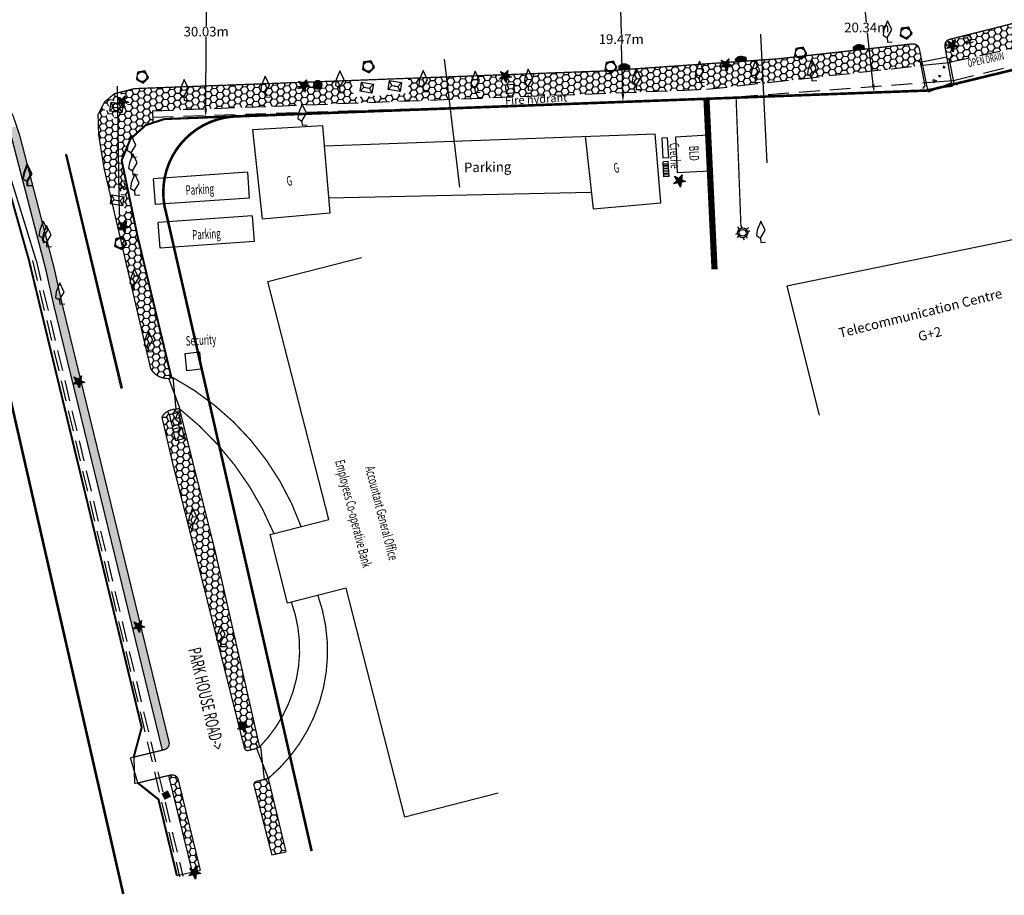
# Model space of a CAD drawing. Extents: x 6771 to 8713, y 5667 to 7079.
# Drawn here: x 8478 to 8526, y 6870 to 6913 of the extents above; entities that cross this region are included whole.
import ezdxf
from ezdxf.enums import TextEntityAlignment as Align

# ---------------------------------------------------------------- set-up
doc = ezdxf.new("R2010")
doc.units = 0
doc.header["$LTSCALE"] = 4
doc.header["$MEASUREMENT"] = 0
doc.linetypes.add('HIDDEN', pattern=[0.375, 0.25, -0.125])
doc.layers.get('0').update_dxf_attribs({"linetype": 'CONTINUOUS'})
doc.layers.get('DEFPOINTS').update_dxf_attribs({"linetype": 'CONTINUOUS'})
for name, color, linetype in [('BUILT_GOVT', 8, 'CONTINUOUS'), ('BW', 7, 'CONTINUOUS'), ('CDRAIN', 4, 'CONTINUOUS'), ('CHAINAGE', 12, 'CONTINUOUS'), ('COMPOUNDWALL', 6, 'CONTINUOUS'), ('CULVERT', 1, 'CONTINUOUS'), ('CW_BRICK', 200, 'CONTINUOUS'), ('CW_MSFENCE', 30, 'FENCELINE1'), ('CW_STONE', 7, 'FENCELINE2'), ('DRAIN', 5, 'CONTINUOUS'), ('DRTEXT', 4, 'CONTINUOUS'), ('EPC', 40, 'CONTINUOUS'), ('FP_COBBLE', 254, 'CONTINUOUS'), ('FP_CONCRE', 7, 'CONTINUOUS'), ('GATE', 7, 'CONTINUOUS'), ('HATCH', 8, 'CONTINUOUS'), ('LP', 1, 'CONTINUOUS'), ('MED_STONE', 7, 'CONTINUOUS'), ('MH', 6, 'CONTINUOUS'), ('NR', 1, 'CONTINUOUS'), ('ODRAIN', 4, 'HIDDEN'), ('ROAD', 5, 'CONTINUOUS'), ('ROADTEXT', 7, 'CONTINUOUS'), ('SB', 7, 'CONTINUOUS'), ('SDR', 4, 'CONTINUOUS'), ('STEPS', 125, 'CONTINUOUS'), ('TELJUN', 8, 'CONTINUOUS'), ('TEXT', 7, 'CONTINUOUS'), ('TJ', 1, 'CONTINUOUS'), ('TP', 8, 'CONTINUOUS'), ('TR', 82, 'CONTINUOUS'), ('WELL', 4, 'CONTINUOUS'), ('WF', 1, 'CONTINUOUS')]:
    doc.layers.add(name, color=color, linetype=linetype)
doc.styles.add('ROMANS', font='Romans')
doc.styles.add('STYLE1', font='romans.shx')
doc.linetypes.add('FENCELINE1', pattern='A,0.25,-0.1,[133,ltypeshp.shx,S=0.1,R=0,X=-0.1,Y=0],-0.1,1', length=1.45)
doc.linetypes.add('FENCELINE2', pattern='A,0.25,-0.1,[132,ltypeshp.shx,S=0.1,R=0,X=-0.1,Y=0],-0.1,1', length=1.45)
pattern_1 = [(296.583385, (6032.02406, 7608.21357), (0.282150791, -0.186161586), [0.1951625, -0.390325]), (56.583385, (6032.02406, 7608.21357), (0.020145267, 0.337430546), [0.1951625, -0.390325]), (356.583385, (6032.02406, 7608.21357), (0.302296058, 0.15126896), [-0.390325, 0.1951625])]

# ---------------------------------------------------------------- blocks, each defined once
blk = doc.blocks.new('*X10')
at = {"color": 0}
for p, q in [((2391.72, -264.52), (2391.88, -264.36)), ((2391.77, -264.66), (2392.03, -264.39)), ((2392.26, -264.17), (2392.53, -263.89)), ((2392.54, -264.06), (2392.74, -263.86)), ((2392.73, -264.05), (2392.85, -263.93)), ((2392.88, -264.08), (2392.95, -264)), ((2393, -264.13), (2393.05, -264.08)), ((2393.11, -264.2), (2393.15, -264.15)), ((2393.21, -264.27), (2393.26, -264.23)), ((2393.28, -264.38), (2393.36, -264.3)), ((2393.35, -264.49), (2393.46, -264.38)), ((2393.39, -264.62), (2393.56, -264.45)), ((2391.81, -264.79), (2391.92, -264.68)), ((2391.85, -264.92), (2391.92, -264.86)), ((2391.9, -265.06), (2391.94, -265.01)), ((2391.94, -265.19), (2391.99, -265.14)), ((2391.98, -265.32), (2392.06, -265.25)), ((2392.03, -265.46), (2392.15, -265.34)), ((2392.07, -265.59), (2392.24, -265.42)), ((2392.23, -265.61), (2392.36, -265.48)), ((2392.41, -265.61), (2392.49, -265.53)), ((2392.59, -265.61), (2392.64, -265.55)), ((2392.76, -265.61), (2392.84, -265.52)), ((2392.94, -265.61), (2393.22, -265.32)), ((2393.12, -265.61), (2393.32, -265.41)), ((2393.22, -265.32), (2393.4, -265.14)), ((2393.39, -264.98), (2393.49, -264.88)), ((2393.41, -264.78), (2393.57, -264.62))]:
    blk.add_line(p, q, dxfattribs=at)
blk = doc.blocks.new('MH')
blk.add_lwpolyline([(0.58, 0.82), (-0.6, 0.8), (-0.95, -0.32), (0.01, -1), (0.95, -0.3)], close=True)
blk.add_circle((0, 0), 0.75)
at = {"rotation": 324.7139906280657}
blk.add_blockref('*X10', (-1800.12, 1598.29), dxfattribs=at)
blk = doc.blocks.new('BW')
at = {"layer": 'WELL'}
for points in [[(-0.74, 0.26), (-1.14, 0.26)], [(-0.26, 1.14), (-0.26, 0.74)], [(0.26, 1.14), (0.26, 0.74)], [(1.14, 0.26), (0.74, 0.26)], [(-0.74, -0.26), (-1.14, -0.26)], [(-0.26, -0.74), (-0.26, -1.14)], [(0.26, -0.74), (0.26, -1.14)], [(1.14, -0.26), (0.74, -0.26)]]:
    blk.add_lwpolyline(points, dxfattribs=at)
for radius in [0.781, 0.521]:
    blk.add_circle((0, 0), radius, dxfattribs=at)
blk = doc.blocks.new('TR')
at = {"layer": 'WF', "color": 82, "flags": 128}
blk.add_lwpolyline([(-0.04, 0.65), (0.69, 1.87), (0, 3.29), (-0.54, 1.88), (-0.67, 1.05)], close=True, dxfattribs=at)
at = {"layer": 'WF', "color": 82}
blk.add_lwpolyline([(-0.04, 0.65), (0, 0), (0.77, 0.05)], dxfattribs=at)
blk = doc.blocks.new('LP')
blk.add_lwpolyline([(-0.92, -0.3), (0.59, 0.85), (0.04, -0.97), (-0.58, 0.83), (0.98, -0.26), (-0.92, -0.3)])
for points in [[(-0.34, 0.14), (-0.92, -0.3), (-0.2, -0.28), (-0.92, -0.3)], [(-0.58, 0.83), (-0.2, -0.28), (0.98, -0.26), (-0.2, -0.28)], [(0.04, -0.97), (-0.34, 0.14), (0.59, 0.85), (-0.34, 0.14)], [(0.04, -0.97), (0.59, 0.85), (0.59, 0.85)], [(0.59, 0.85), (0.59, 0.85), (0.04, -0.97)], [(0.04, -0.97), (0.59, 0.85), (0.59, 0.85)]]:
    blk.add_solid(points)
blk = doc.blocks.new('TJ')
blk.add_line((-0.27, -0.38), (0.27, 0.38))
blk.add_lwpolyline([(-1.12, -0.36), (-0.03, 1.17), (1.12, 0.36), (0.03, -1.17)], close=True)
for points in [[(0.27, 0.38), (-0.03, 1.17)], [(0.27, 0.38), (1.12, 0.36)], [(-0.27, -0.38), (-1.12, -0.36)], [(-0.27, -0.38), (0.03, -1.17)]]:
    blk.add_lwpolyline(points)
blk = doc.blocks.new('SB')
for points in [[(0.5, -0.5), (0, -0.5), (0, 0.5), (-0.5, 0.5)], [(0.5, 0.5), (0.5, 0), (-0.5, 0), (-0.5, -0.5)]]:
    blk.add_lwpolyline(points)
blk = doc.blocks.new('EP')
at = {"layer": 'EPC'}
blk.add_hatch(color=256, dxfattribs=at).paths.add_polyline_path([(-0.5, -0.5), (-0.5, 0.5), (0.5, 0.5), (0.5, -0.5)])
blk.add_lwpolyline([(-0.5, -0.5, 0.1, 0.1, 0), (-0.5, 0.5, 0.1, 0.1, 0), (0.5, 0.5, 0.1, 0.1, 0), (0.5, -0.5, 0.1, 0.1, 0)], format="xyseb", close=True, dxfattribs=at)
blk = doc.blocks.new('PB')
at = {"color": 1}
blk.add_line((0, 0), (0, 0), dxfattribs=at)
blk.add_lwpolyline([(0.93, -0.71), (-0.94, -0.7), (-0.93, 0.71), (0.94, 0.7)], close=True, dxfattribs=at)
for points in [[(0, 0), (-0.93, 0.71)], [(0, 0), (0.94, 0.7)]]:
    blk.add_lwpolyline(points, dxfattribs=at)
blk = doc.blocks.new('TP')
blk.add_lwpolyline([(-0.375, 0, 0.75, 0.75, 1), (0.375, 0, 0.75, 0.75, 1)], format="xyseb", close=True)
blk = doc.blocks.new('SDR')
at = {"layer": 'SDR'}
h = blk.add_hatch(color=256, dxfattribs=at)
edge = h.paths.add_edge_path()
edge.add_arc((0, -0.39), 1.21, 45.3966, 134.6034)
edge.add_line((-0.85, 0.47), (-0.85, 0))
edge.add_line((-0.85, 0), (0.85, 0))
edge.add_line((0.85, 0), (0.85, 0.47))
blk.add_lwpolyline([(-0.85, 0.47, -0.410164), (0.85, 0.47)], format="xyb", dxfattribs=at)
blk.add_lwpolyline([(-0.85, 0.47), (-0.85, 0), (0.85, 0), (0.85, 0.47)], dxfattribs=at)

msp = doc.modelspace()

# ---------------------------------------------------------------- hatches: boundary and pattern name
at = {"layer": 'FP_COBBLE'}
h = msp.add_hatch(dxfattribs=at)
h.set_pattern_fill('HONEY', color=256, scale=1.5613, angle=-63.4166, style=0)
h.set_pattern_definition(pattern_1)
h.paths.add_polyline_path([(8532.91, 6912.708), (8538.341, 6913.983), (8538.301, 6914.128), (8538.273, 6914.172), (8538.186, 6914.392), (8538.125, 6914.968), (8534.818, 6914.336), (8531.869, 6913.714), (8529.653, 6913.27), (8523.298, 6911.676, 0.395298), (8523.067, 6911.317), (8523.207, 6910.552), (8523.277, 6910.56, 0.051925), (8523.296, 6910.564), (8523.297, 6910.564)])
h = msp.add_hatch(dxfattribs=at)
h.set_pattern_fill('HONEY', color=256, scale=1.5613, angle=-63.4166, style=0)
h.set_pattern_definition(pattern_1)
h.paths.add_polyline_path([(8514.96, 6910.731), (8511.135, 6910.462), (8511.728, 6909.278), (8521.987, 6910.417), (8521.826, 6911.207, 0.388111), (8521.486, 6911.455)])
h.paths.add_polyline_path([(8510.234, 6910.399), (8507.645, 6909.103), (8511.503, 6909.253, 103.926657), (8511.499, 6909.253, 0.027573), (8511.509, 6909.253), (8511.728, 6909.278), (8511.135, 6910.462)])
h = msp.add_hatch(dxfattribs=at)
h.set_pattern_fill('HONEY', color=256, scale=1.5613, angle=-63.4166, style=0)
h.set_pattern_definition(pattern_1)
h.paths.add_polyline_path([(8507.645, 6909.103), (8510.234, 6910.399), (8506.619, 6910.145), (8501.423, 6909.95), (8501.464, 6908.863)])
h = msp.add_hatch(dxfattribs=at)
h.set_pattern_fill('HONEY', color=256, scale=1.5613, angle=-63.4166, style=0)
h.set_pattern_definition(pattern_1)
h.paths.add_polyline_path([(8483.144, 6905.809), (8483.569, 6906.845), (8484.312, 6907.516), (8484.652, 6907.627), (8484.633, 6908.21), (8494.61, 6908.597), (8494.071, 6909.673), (8483.769, 6909.286), (8482.789, 6909.038), (8482.314, 6908.642), (8481.997, 6908.026), (8482.026, 6907.06), (8482.293, 6905.41), (8482.527, 6904.404), (8483.024, 6904.537), (8483.339, 6903.36), (8482.803, 6903.217), (8484.167, 6897.355), (8484.961, 6897.752), (8483.908, 6902.152)])
h.paths.add_polyline_path([(8482.664, 6907.756), (8482.241, 6908.172), (8483.095, 6909.041), (8483.518, 6908.625)], flags=16)
h.paths.add_polyline_path([(8482.664, 6907.845), (8482.33, 6908.173), (8483.096, 6908.952), (8483.43, 6908.624)], flags=0)
h.paths.add_polyline_path([(8482.997, 6908.732), (8482.539, 6908.267), (8482.774, 6908.036), (8483.231, 6908.502)], flags=8)
h = msp.add_hatch(dxfattribs=at)
h.set_pattern_fill('HONEY', color=256, scale=1.5613, angle=-63.4166, style=0)
h.set_pattern_definition(pattern_1)
h.paths.add_polyline_path([(8497.274, 6909.794), (8497.034, 6909.785), (8497.076, 6908.693), (8497.315, 6908.702)])
h.paths.add_polyline_path([(8497.076, 6908.693), (8497.062, 6909.057), (8494.479, 6908.859), (8494.61, 6908.597)])
h.paths.add_polyline_path([(8494.321, 6909.175), (8494.302, 6909.682), (8494.071, 6909.673)])
h = msp.add_hatch(dxfattribs=at)
h.set_pattern_fill('HONEY', color=256, scale=1.5613, angle=-63.4166, style=0)
h.set_pattern_definition(pattern_1)
h.paths.add_polyline_path([(8497.274, 6909.794), (8497.315, 6908.702), (8501.464, 6908.863), (8501.423, 6909.95)])
h = msp.add_hatch(dxfattribs=at)
h.set_pattern_fill('HONEY', color=256, scale=1.5613, angle=-63.4166, style=0)
h.set_pattern_definition(pattern_1)
h.paths.add_polyline_path([(8478.281, 6906.704), (8478.206, 6906.994, 0.017318), (8478.2, 6907.015), (8478.055, 6907.449), (8477.65, 6907.39), (8477.816, 6907), (8477.782, 6906.985), (8477.814, 6906.889), (8477.859, 6906.716)])
h.paths.add_polyline_path([(8478.281, 6906.704), (8477.859, 6906.716), (8478.675, 6903.568), (8479.097, 6903.556)])
h.paths.add_polyline_path([(8479.097, 6903.556), (8478.675, 6903.568), (8479.479, 6900.465), (8479.849, 6898.801), (8485.119, 6877.214), (8485.21, 6877.236, 0.414214), (8485.44, 6877.614), (8480.245, 6898.893), (8479.874, 6900.56)])
h = msp.add_hatch(dxfattribs=at)
h.set_pattern_fill('HONEY', color=256, scale=1.5613, angle=-63.4166, style=0)
h.set_pattern_definition(pattern_1)
h.paths.add_polyline_path([(8484.961, 6897.752), (8484.167, 6897.355), (8484.54, 6895.75, 0.081841), (8484.569, 6895.679, 0.272689), (8485.437, 6895.233), (8485.559, 6895.26), (8485.55, 6895.296)])
h = msp.add_hatch(dxfattribs=at)
h.set_pattern_fill('HONEY', color=256, scale=1.5613, angle=-63.4166, style=0)
h.set_pattern_definition(pattern_1)
h.paths.add_polyline_path([(8485.932, 6893.778), (8485.777, 6893.744, 0.263047), (8485.094, 6893.37), (8485.374, 6892.164), (8487.315, 6888.285)])
h.paths.add_polyline_path([(8487.969, 6881.799), (8488.732, 6882.181), (8487.668, 6886.886), (8487.315, 6888.285), (8485.374, 6892.164), (8485.621, 6891.105)])
h.paths.add_polyline_path([(8488.732, 6882.181), (8487.969, 6881.799), (8489.101, 6877.31, 0.415347), (8489.291, 6877.197), (8489.695, 6877.301), (8489.684, 6877.33), (8489.822, 6877.362)])
h = msp.add_hatch(dxfattribs=at)
h.set_pattern_fill('HONEY', color=256, scale=1.5613, angle=-63.4166, style=0)
h.set_pattern_definition(pattern_1)
h.paths.add_polyline_path([(8486.562, 6871.304), (8486.959, 6871.39), (8485.888, 6875.778, 0.414214), (8485.51, 6876.007), (8485.419, 6875.985)])
h = msp.add_hatch(dxfattribs=at)
h.set_pattern_fill('HONEY', color=256, scale=1.5613, angle=-63.4166, style=0)
h.set_pattern_definition(pattern_1)
h.paths.add_polyline_path([(8490.251, 6875.839), (8490.057, 6875.794), (8489.676, 6875.696, 0.414214), (8489.563, 6875.506), (8490.426, 6872.142), (8491.1, 6872.288)])
at = {"layer": 'FP_CONCRE'}
h = msp.add_hatch(dxfattribs=at)
h.set_pattern_fill('AR-CONC', color=256, scale=0.15613, angle=-63.4166, style=0)
h.set_pattern_definition([(346.583385, (6032.0241, 7608.2136), (0.41351895, -1.0453152), [0.1170975, -1.2880725]), (291.583385, (6032.024, 7608.2136), (0.95330204, 0.7192736), [0.093678, -1.030458]), (37.034785, (6032.0585, 7608.1265), (1.36682073, -0.32604264), [0.09951756, -1.0946932]), (342.767585, (6032.3033, 7608.3533), (0.51455626, -1.6057758), [0.1756463, -1.9321088]), (33.218985, (6032.3462, 7608.2195), (2.0131393, -0.6244207), [0.1492763, -1.6420395]), (287.767585, (6032.3033, 7608.3533), (2.0131398, -0.6244192), [0.140517, -1.545687]), (317.583385, (6032.3034, 7608.1787), (-0.14510703, -1.11473123), [0.1170975, -1.2880725]), (262.583385, (6032.3034, 7608.1787), (1.1824875, 0.16692087), [0.093678, -1.030458]), (8.034785, (6032.2913, 7608.0859), (1.03737974, -0.94781116), [0.09951756, -1.0946932]), (334.083385, (6032.02406, 7608.21357), (0.47329747, 0.2156086), [0, -1.0179676, 0, -1.046071, 0, -1.03436125]), (304.083385, (6032.02406, 7608.21357), (0.73449744, -0.09174158), [0, -0.5964166, 0, -0.9945481, 0, -0.39422825]), (264.083385, (6031.86825, 7608.52493), (0.341479665, -0.76110594), [0, -0.390325, 0, -1.217814, 0, -1.6159455]), (254.083385, (6031.7984, 7608.66455), (0.54723248, -0.74432968), [0, -0.5074225, 0, -0.8087534, 0, -1.1475555])])
h.paths.add_polyline_path([(8523.207, 6910.552), (8523.158, 6910.821), (8521.953, 6910.583), (8521.987, 6910.417)])
h.paths.add_polyline_path([(8521.987, 6910.417), (8522.157, 6909.582), (8523.367, 6909.673), (8523.207, 6910.552)])
h.paths.add_polyline_path([(8522.828, 6909.336), (8523.389, 6909.556), (8523.367, 6909.673), (8522.157, 6909.582), (8522.221, 6909.265)])

# ---------------------------------------------------------------- linework, layer by layer
at = {"color": 0, "linetype": 'BYBLOCK'}
for p, q in [((8487.272, 6916.909), (8487.244, 6912.314)), ((8518.966, 6915.017), (8519.248, 6912.513)), ((8507.293, 6914.332), (8507.363, 6911.946)), ((8519.589, 6909.483), (8519.307, 6911.988)), ((8487.219, 6908.313), (8487.241, 6911.789)), ((8507.447, 6909.036), (8507.378, 6911.422)), ((8507.437, 6908.646), (8507.515, 6908.648)), ((8519.648, 6909.097), (8519.577, 6909.089)), ((8488.064, 6907.918), (8487.161, 6907.923))]:
    msp.add_line(p, q, dxfattribs=at)
for p, q in [((8509.597, 6906.896), (8509.331, 6906.881)), ((8509.331, 6906.881), (8509.389, 6905.912)), ((8509.597, 6906.896), (8509.655, 6905.928)), ((8509.655, 6905.928), (8509.389, 6905.912))]:
    msp.add_line(p, q)
msp.add_lwpolyline([(8502.149, 6909.501), (8502.189, 6909.075), (8501.804, 6909.04), (8501.764, 6909.466)], close=True)
for points in [[(8519.654, 6909.491), (8519.524, 6909.476), (8519.633, 6909.095)], [(8507.512, 6909.038), (8507.382, 6909.035), (8507.459, 6908.646)], [(8487.154, 6908.314), (8487.284, 6908.313), (8487.217, 6907.923)]]:
    msp.add_solid(points, dxfattribs=at)
at = {"layer": 'BUILT_GOVT'}
for points in [[(8492.892, 6907.49), (8489.493, 6907.283), (8489.963, 6902.972), (8493.258, 6903.258), (8492.892, 6907.49)], [(8492.977, 6906.512), (8509.008, 6907.097)], [(8505.619, 6906.974), (8506.001, 6903.465), (8509.297, 6903.751), (8509.008, 6907.097)], [(8511.586, 6907.037), (8509.996, 6906.934), (8510.075, 6905.22), (8511.669, 6905.295), (8511.586, 6907.037)], [(8489.247, 6905.228), (8484.693, 6904.909)], [(8484.78, 6903.663), (8484.693, 6904.909)], [(8489.247, 6905.228), (8489.334, 6903.982)], [(8489.334, 6903.982), (8484.78, 6903.663)], [(8493.176, 6903.994), (8505.891, 6904.261)], [(8489.474, 6903.115), (8484.92, 6902.796)], [(8489.474, 6903.115), (8489.562, 6901.869)], [(8485.007, 6901.55), (8484.92, 6902.796)], [(8531.295, 6897.171), (8529.584, 6902.623), (8515.407, 6899.706), (8516.975, 6893.448)], [(8489.562, 6901.869), (8485.007, 6901.55)], [(8501.409, 6875.129), (8496.871, 6873.97), (8494.035, 6885.064), (8491.19, 6884.337), (8490.337, 6887.676), (8493.183, 6888.404), (8490.236, 6899.938), (8494.775, 6901.097)]]:
    msp.add_lwpolyline(points, dxfattribs=at)
msp.add_lwpolyline([(8486.916, 6896.521), (8487.005, 6895.678), (8486.309, 6895.604), (8486.22, 6896.447)], close=True, dxfattribs=at)
at = {"layer": 'CDRAIN'}
for p, q in [((8521.987, 6910.417), (8523.277, 6910.56)), ((8522.157, 6909.582), (8523.461, 6909.68))]:
    msp.add_line(p, q, dxfattribs=at)
at = {"layer": 'CHAINAGE'}
for points in [[(8514.44, 6905.691), (8514.138, 6911.929)], [(8499.546, 6904.516), (8498.803, 6910.717)], [(8483.043, 6903.161), (8482.942, 6909.405)]]:
    msp.add_lwpolyline(points, dxfattribs=at)
at = {"layer": 'COMPOUNDWALL'}
msp.add_line((8523.419, 6909.482), (8523.547, 6909.513), dxfattribs=at)
at = {"layer": 'COMPOUNDWALL', "flags": 128}
msp.add_lwpolyline([(8522.236, 6909.196), (8511.504, 6908.794)], dxfattribs=at)
at = {"layer": 'COMPOUNDWALL'}
msp.add_arc((8484.137, 6902.203), 0.234, 191.7976, 193.4644, dxfattribs=at)
at = {"layer": 'CULVERT'}
for points in [[(8521.582, 6910.715), (8521.87, 6910.571), (8522.098, 6909.428), (8521.973, 6909.293)], [(8523.486, 6910.926), (8523.273, 6910.683), (8523.495, 6909.539), (8523.661, 6909.462)]]:
    msp.add_lwpolyline(points, dxfattribs=at)
at = {"layer": 'CW_BRICK', "const_width": 0.3}
msp.add_lwpolyline([(8511.504, 6908.778), (8511.894, 6900.524)], dxfattribs=at)
at = {"layer": 'CW_MSFENCE'}
for p, q in [((8485.932, 6893.778), (8487.668, 6886.886)), ((8487.668, 6886.886), (8489.822, 6877.362)), ((8490.251, 6875.839), (8491.1, 6872.288))]:
    msp.add_line(p, q, dxfattribs=at)
at = {"layer": 'CW_MSFENCE', "const_width": 0.1, "flags": 128}
for points in [[(8511.504, 6908.794), (8485.215, 6907.81), (8484.312, 6907.516), (8483.569, 6906.845), (8483.144, 6905.809), (8483.909, 6902.149), (8485.55, 6895.296), (8485.559, 6895.26)], [(8476.903, 6907.151), (8478.639, 6900.999), (8484.115, 6878.316), (8483.727, 6876.874)], [(8483.929, 6875.621), (8484.927, 6874.827), (8485.818, 6871.142)]]:
    msp.add_lwpolyline(points, dxfattribs=at)
at = {"layer": 'CW_STONE', "const_width": 0.1}
msp.add_lwpolyline([(8523.547, 6909.513), (8538.569, 6913.153)], dxfattribs=at)
at = {"layer": 'DEFPOINTS', "color": 0, "linetype": 'BYBLOCK'}
for p in [(8519.667, 6909.099), (8507.418, 6908.645), (8507.459, 6908.646), (8519.633, 6909.095), (8488.084, 6907.918)]:
    msp.add_point(p, dxfattribs=at)
at = {"layer": 'DRAIN'}
for centre, start, end in [((8523.267, 6910.653), 276.3361, 282.5718), ((8523.454, 6909.774), 274.3184, 283.6772), ((8523.454, 6909.774), 274.3184, 283.6772), ((8511.499, 6909.347), 272.2235, 276.3361), ((8511.501, 6908.871), 271.857, 274.3184)]:
    msp.add_arc(centre, 0.0937, start, end, dxfattribs=at)
at = {"layer": 'FP_COBBLE'}
for points in [[(8485.119, 6877.214), (8479.849, 6898.801), (8479.479, 6900.465), (8477.814, 6906.889), (8477.647, 6907.389)], [(8485.419, 6875.985), (8486.565, 6871.294)], [(8490.426, 6872.142), (8491.1, 6872.288)], [(8485.818, 6871.142), (8486.959, 6871.39)]]:
    msp.add_lwpolyline(points, dxfattribs=at)
at = {"layer": 'FP_CONCRE'}
msp.add_lwpolyline([(8521.953, 6910.583), (8523.158, 6910.821)], dxfattribs=at)
at = {"layer": 'GATE'}
for p, q in [((8522.219, 6909.265), (8523.438, 6909.407)), ((8523.4, 6909.56), (8522.256, 6909.111)), ((8485.63, 6895.276), (8485.777, 6893.744)), ((8485.971, 6893.787), (8485.437, 6895.233)), ((8490.257, 6875.841), (8489.684, 6877.33)), ((8489.884, 6877.377), (8490.057, 6875.794)), ((8483.929, 6875.621), (8483.564, 6876.849)), ((8483.727, 6876.874), (8483.766, 6875.596))]:
    msp.add_line(p, q, dxfattribs=at)
for points, const_width in [([(8523.4, 6909.56), (8523.438, 6909.407)], 0.0474), ([(8522.219, 6909.265), (8522.256, 6909.111)], 0.0474), ([(8485.63, 6895.276), (8485.437, 6895.233)], 0.0595), ([(8485.971, 6893.787), (8485.777, 6893.744)], 0.0595), ([(8489.884, 6877.377), (8489.684, 6877.33)], 0.0616), ([(8483.727, 6876.874), (8483.564, 6876.849)], 0.0494), ([(8490.257, 6875.841), (8490.057, 6875.794)], 0.0616), ([(8483.929, 6875.621), (8483.766, 6875.596)], 0.0494)]:
    msp.add_lwpolyline(points, dxfattribs=dict(at, const_width=const_width))
at = {"layer": 'HATCH'}
for p, q in [((8484.633, 6908.21), (8484.652, 6907.627)), ((8478.994, 6900.964), (8476.817, 6908.001))]:
    msp.add_line(p, q, dxfattribs=at)
at = {"layer": 'MED_STONE'}
for p, q in [((8480.472, 6906.099), (8480.413, 6906.075)), ((8480.413, 6906.075), (8483.108, 6894.758)), ((8480.472, 6906.099), (8483.167, 6894.778)), ((8483.108, 6894.758), (8483.167, 6894.778))]:
    msp.add_line(p, q, dxfattribs=at)
at = {"layer": 'NR', "const_width": 0.125}
for points in [[(8523.547, 6909.513), (8538.569, 6913.153)], [(8522.236, 6909.196), (8523.547, 6909.513)]]:
    msp.add_lwpolyline(points, dxfattribs=at)
at = {"layer": 'NR', "const_width": 0.125, "flags": 128}
for points in [[(8522.236, 6909.196), (8511.504, 6908.794)], [(8511.504, 6908.794), (8488.585, 6907.936)]]:
    msp.add_lwpolyline(points, dxfattribs=at)
at = {"layer": 'NR', "const_width": 0.125}
for points in [[(8470.935, 6907.655, -0.243317), (8475.659, 6903.405), (8483.221, 6870.239)], [(8488.841, 6907.946, 0.50014), (8485.311, 6903.21), (8492.355, 6872.321)]]:
    msp.add_lwpolyline(points, format="xyb", dxfattribs=at)
at = {"layer": 'ODRAIN'}
for p, q in [((8523.476, 6909.683), (8538.071, 6913.235)), ((8511.509, 6909.253), (8521.987, 6910.417)), ((8511.508, 6908.778), (8522.157, 6909.582)), ((8484.633, 6908.21), (8511.503, 6909.253)), ((8484.643, 6907.907), (8511.504, 6908.778)), ((8478.812, 6900.96), (8485.947, 6871.077)), ((8478.994, 6900.964), (8486.108, 6871.102))]:
    msp.add_line(p, q, dxfattribs=at)
msp.add_lwpolyline([(8523.288, 6910.562), (8532.908, 6912.707, 0.002784), (8532.91, 6912.708), (8537.951, 6913.891)], format="xyb", dxfattribs=at)
at = {"layer": 'ROAD', "const_width": 0.0625}
for points in [[(8523.405, 6909.469), (8523.067, 6911.317, -0.395298), (8523.298, 6911.676), (8529.653, 6913.27), (8531.868, 6913.714, 0.002584), (8531.87, 6913.714), (8534.816, 6914.335)], [(8485.437, 6895.233, -0.271269), (8484.572, 6895.675, -0.087303), (8484.54, 6895.75), (8482.293, 6905.41), (8482.026, 6907.06), (8481.997, 6908.026), (8482.314, 6908.642), (8482.789, 6909.038), (8483.769, 6909.286), (8506.619, 6910.145), (8514.96, 6910.731), (8521.486, 6911.455, -0.388111), (8521.826, 6911.207), (8522.235, 6909.195)], [(8483.727, 6876.874), (8485.21, 6877.236, 0.414214), (8485.44, 6877.614), (8480.245, 6898.893), (8479.874, 6900.56), (8478.206, 6906.994, 0.017318), (8478.2, 6907.015), (8477.885, 6907.955), (8477.526, 6908.647), (8476.883, 6909.187), (8476.207, 6909.483)], [(8491.842, 6888.061, 0.184262), (8485.63, 6895.276)], [(8489.679, 6877.296), (8489.291, 6877.197, -0.415347), (8489.101, 6877.31), (8485.621, 6891.105), (8485.094, 6893.37, -0.263047), (8485.777, 6893.744, 0.263047)], [(8490.523, 6887.724, 0.127653), (8485.932, 6893.778)], [(8489.822, 6877.362, 0.28895), (8491.376, 6884.384)], [(8490.251, 6875.839, 0.312847), (8492.661, 6884.713)], [(8483.929, 6875.621), (8485.51, 6876.007, -0.414214), (8485.888, 6875.778), (8486.959, 6871.39)], [(8490.426, 6872.142), (8489.563, 6875.506, -0.414214), (8489.676, 6875.696), (8490.057, 6875.794)]]:
    msp.add_lwpolyline(points, format="xyb", dxfattribs=at)
msp.add_lwpolyline([(8513.172, 6902.654), (8512.94, 6908.848)], dxfattribs=at)
at = {"layer": 'STEPS'}
for p, q in [((8509.648, 6905.748), (8509.396, 6905.735)), ((8509.435, 6905.007), (8509.396, 6905.735)), ((8509.654, 6905.644), (8509.401, 6905.631)), ((8509.658, 6905.567), (8509.406, 6905.553)), ((8509.662, 6905.489), (8509.41, 6905.475)), ((8509.666, 6905.411), (8509.414, 6905.397)), ((8509.671, 6905.333), (8509.418, 6905.319)), ((8509.688, 6905.021), (8509.648, 6905.748)), ((8509.675, 6905.255), (8509.422, 6905.241)), ((8509.679, 6905.177), (8509.427, 6905.163)), ((8509.683, 6905.099), (8509.431, 6905.085)), ((8509.688, 6905.021), (8509.435, 6905.007))]:
    msp.add_line(p, q, dxfattribs=at)
at = {"layer": 'TELJUN'}
msp.add_point((8496.391, 6909.411), dxfattribs=at)

# ---------------------------------------------------------------- block references
at = {"layer": 'BW', "xscale": 0.3122600012647361, "yscale": 0.3122600012647361, "zscale": 0.3122600012647361}
for name, p, rotation in [('SDR', (8518.901, 6911.168), 7.613084536761479), ('SDR', (8513.185, 6910.606), 7.865218150647345), ('SDR', (8507.519, 6910.236), 359.6676870470307), ('BW', (8513.259, 6902.298), 296.5833848338385), ('PB', (8485.747, 6893.263), 285.4982986906356), ('PB', (8485.906, 6892.547), 285.4982986906356)]:
    msp.add_blockref(name, p, dxfattribs=dict(at, rotation=rotation))
at = {"layer": 'LP', "xscale": 0.3122600012647361, "yscale": 0.3122600012647361, "zscale": 0.3122600012647361, "rotation": 296.5833848338385}
for p in [(8523.409, 6911.382), (8512.435, 6910.458), (8501.723, 6909.894), (8491.955, 6909.43), (8483.166, 6908.664), (8510.172, 6904.825), (8483.226, 6902.603), (8481.042, 6895.09), (8483.951, 6883.226), (8489.03, 6878.376), (8486.662, 6871.274)]:
    msp.add_blockref('LP', p, dxfattribs=at)
at = {"layer": 'MH', "xscale": 0.3122600012647361, "yscale": 0.3122600012647361, "zscale": 0.3122600012647361, "rotation": 296.5833848338385}
for p in [(8521.168, 6911.989), (8516.057, 6911.014), (8495.096, 6910.359), (8506.853, 6910.338), (8484.135, 6909.864), (8483.08, 6901.794)]:
    msp.add_blockref('MH', p, dxfattribs=at)
at = {"layer": 'ROAD', "xscale": 0.3122600012647361, "yscale": 0.3122600012647361, "zscale": 0.3122600012647361, "rotation": 296.5833848338385}
msp.add_blockref('EP', (8485.305, 6875.031), dxfattribs=at)
at = {"layer": 'SB', "xscale": 0.3122600012647361, "yscale": 0.3122600012647361, "zscale": 0.3122600012647361, "rotation": 296.5833848338385}
for p in [(8524.228, 6911.63), (8483.185, 6904.52)]:
    msp.add_blockref('SB', p, dxfattribs=at)
at = {"layer": 'TJ', "xscale": 0.3122600012647361, "yscale": 0.3122600012647361, "zscale": 0.3122600012647361, "rotation": 296.5833848338385}
for p in [(8495.026, 6909.331), (8496.391, 6909.411), (8482.895, 6908.372), (8482.925, 6903.872)]:
    msp.add_blockref('TJ', p, dxfattribs=at)
at = {"layer": 'TP', "xscale": 0.3122600012647361, "yscale": 0.3122600012647361, "zscale": 0.3122600012647361, "rotation": 296.5833848338385}
msp.add_blockref('TP', (8492.652, 6909.473), dxfattribs=at)
at = {"layer": 'TR', "xscale": 0.3122600012647361, "yscale": 0.3122600012647361, "zscale": 0.3122600012647361}
for p in [(8520.275, 6911.546), (8511.167, 6909.584), (8513.871, 6909.585), (8516.609, 6909.664), (8493.72, 6909.122), (8497.757, 6909.136), (8500.281, 6909.099), (8502.864, 6909.208), (8508.1, 6909.236), (8486.168, 6908.707), (8490.101, 6908.87), (8491.891, 6907.513), (8483.617, 6905.969), (8483.684, 6905.105), (8478.552, 6904.589), (8478.583, 6904.576), (8483.778, 6904.122), (8479.342, 6901.832), (8479.503, 6901.619), (8514.133, 6901.832), (8483.754, 6899.525), (8480.142, 6898.839), (8484.436, 6896.519), (8486.583, 6887.921), (8487.946, 6882.231)]:
    msp.add_blockref('TR', p, dxfattribs=at)

# ---------------------------------------------------------------- texts
at = {"color": 0, "linetype": 'BYBLOCK', "char_height": 0.4684, "attachment_point": 5}
for s, insert in [('\\A1;20.34m', (8519.277, 6912.25)), ('\\A1;30.03m', (8487.242, 6912.052)), ('\\A1;19.47m', (8507.37, 6911.684))]:
    msp.add_mtext(s, dxfattribs=dict(at, insert=insert))
at = {"layer": 'DRTEXT', "style": 'ROMANS', "width": 0.6}
msp.add_text('OPEN DRAIN', height=0.3747, rotation=12.4303, dxfattribs=at).set_placement((8525.088, 6910.513), align=Align.CENTER)
at = {"layer": 'ROADTEXT', "style": 'STYLE1', "width": 0.6}
msp.add_text('PARK HOUSE ROAD->', height=0.62452, rotation=283.411, dxfattribs=at).set_placement((8486.945, 6879.635), align=Align.CENTER)
at = {"layer": 'TEXT', "style": 'STYLE1'}
for s, height, rotation, p in [('Fire hydrant', 0.39033, 2.9598, (8501.745, 6908.506)), ('Parking', 0.4684, 0.8182, (8499.748, 6905.233)), ('Telecommunication Centre', 0.46839, 13.8475, (8517.978, 6897.201)), ('G+2', 0.4684, 13.8475, (8521.831, 6897.028))]:
    msp.add_text(s, height=height, rotation=rotation, dxfattribs=at).set_placement(p)
at = {"layer": 'TEXT', "style": 'STYLE1', "width": 0.6}
for s, height, rotation, p in [('Creche', 0.4684, 273.0226, (8509.707, 6906.644)), ('BLD', 0.4684, 273.0226, (8510.65, 6906.501)), ('G', 0.468, 10.3478, (8507.046, 6905.192)), ('G', 0.468, 10.3478, (8491.186, 6904.56)), ('Parking', 0.4684, 3.3555, (8486.26, 6904.125)), ('Parking', 0.4684, 3.3555, (8486.58, 6901.959)), ('Security', 0.4684, 3.3555, (8486.27, 6896.817)), ('Employees Co-operative Bank', 0.46839, 284.4772, (8493.49, 6891.218)), ('Accountant General Office', 0.46839, 284.4772, (8494.945, 6890.914))]:
    msp.add_text(s, height=height, rotation=rotation, dxfattribs=at).set_placement(p)

doc.saveas('drawing.dxf')
